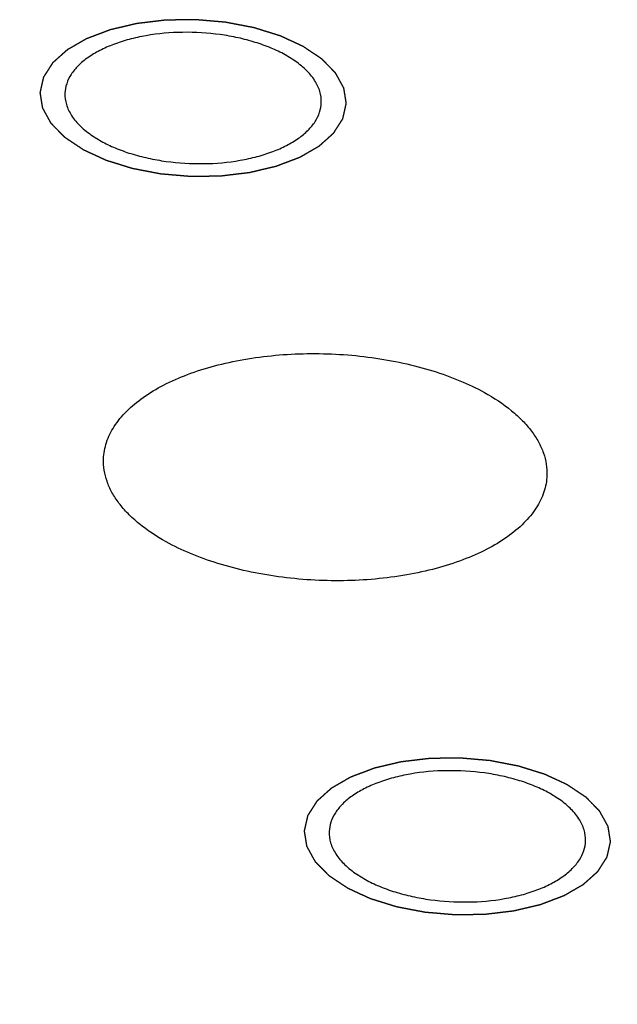
# Model space of a CAD drawing. Units: inches. Extents: x 0 to 22, y -1.4 to 17.
# Drawn here: x 16.9 to 17, y 4.8 to 5 of the extents above; entities that cross this region are included whole.
import ezdxf

# ---------------------------------------------------------------- set-up
doc = ezdxf.new("R2010")
doc.units = ezdxf.units.IN
doc.header["$LTSCALE"] = 1.21
doc.header["$MEASUREMENT"] = 0
doc.linetypes.add('HIDDEN', pattern=[0.2, 0.1, -0.1])
doc.layers.get('0').update_dxf_attribs({"linetype": 'CONTINUOUS'})
doc.layers.add('AXIS_PART', color=7, linetype='CONTINUOUS')
doc.layers.add('DEFAULT_2', color=8, linetype='HIDDEN')
doc.styles.get("Standard").update_dxf_attribs({"font": 'txt', "width": 0.8})
doc.dimstyles.get("Standard").update_dxf_attribs({"dimtxt": 0.15625, "dimasz": 0.1875, "dimexe": 0.075, "dimexo": 0.0625, "dimgap": 0.09, "dimtad": 0, "dimtih": 1, "dimtoh": 1, "dimzin": 4, "dimdsep": 46, "dimtxsty": 'STANDARD', "dimblk": '_FILLED', "dimblk1": '_FILLED', "dimblk2": '_FILLED', "dimcen": 0.09, "dimazin": 1, "dimtol": 1, "dimtp": 0.05, "dimtm": 0.05, "dimtfac": 1, "dimtofl": 0, "dimtmove": 0, "dimatfit": 3, "dimldrblk": '_FILLED', "dimfxl": 1, "dimtolj": 1, "dimtzin": 4, "dimarcsym": 0})

# ---------------------------------------------------------------- blocks, each defined once
blk = doc.blocks.new('_FILLED')
at = {"color": 0, "linetype": 'BYBLOCK'}
blk.add_solid([(0, 0), (-1, 0.1667), (-1, -0.1667)], dxfattribs=at)

msp = doc.modelspace()

# ---------------------------------------------------------------- linework, layer by layer
at = {"layer": 'AXIS_PART', "color": 7, "linetype": 'CONTINUOUS'}
for p, q in [((16.96973, 5.01229), (16.96787, 5.01343)), ((16.9261, 4.99584), (16.92796, 4.9947)), ((17.02704, 4.8521), (17.02518, 4.85324)), ((16.98341, 4.83564), (16.98528, 4.8345))]:
    msp.add_line(p, q, dxfattribs=at)
for points, knots in [([(16.96787, 5.01343), (16.96688, 5.01398), (16.96476, 5.01499), (16.96135, 5.01621), (16.95765, 5.01718), (16.95241, 5.0181), (16.9457, 5.01851), (16.93907, 5.01793), (16.93408, 5.01684), (16.93071, 5.01578), (16.9277, 5.01446), (16.92511, 5.01292), (16.923, 5.01118), (16.92142, 5.00928), (16.9204, 5.00724), (16.92014, 5.0058), (16.92011, 5.0051)], [0, 0, 0, 0, 0.062662, 0.129985, 0.200968, 0.274608, 0.425329, 0.572775, 0.642472, 0.708131, 0.768987, 0.824557, 0.874724, 0.919879, 0.961059, 1, 1, 1, 1]), ([(16.97572, 5.00303), (16.97575, 5.00386), (16.97551, 5.00559), (16.97431, 5.00804), (16.97234, 5.01035), (16.97066, 5.01166), (16.96973, 5.01229)], [0, 0, 0, 0, 0.214892, 0.446248, 0.706031, 1, 1, 1, 1]), ([(16.92011, 5.0051), (16.92008, 5.00427), (16.92032, 5.00254), (16.92152, 5.00009), (16.92349, 4.99778), (16.92517, 4.99647), (16.9261, 4.99584)], [0, 0, 0, 0, 0.214892, 0.446248, 0.706031, 1, 1, 1, 1]), ([(16.92796, 4.9947), (16.92895, 4.99415), (16.93107, 4.99314), (16.93448, 4.99192), (16.93818, 4.99095), (16.94342, 4.99003), (16.95013, 4.98962), (16.95676, 4.9902), (16.96175, 4.99129), (16.96512, 4.99235), (16.96813, 4.99367), (16.97072, 4.99521), (16.97283, 4.99695), (16.97441, 4.99885), (16.97543, 5.00089), (16.97569, 5.00233), (16.97572, 5.00303)], [0, 0, 0, 0, 0.062662, 0.129985, 0.200968, 0.274608, 0.425329, 0.572775, 0.642472, 0.708131, 0.768987, 0.824557, 0.874724, 0.919879, 0.961059, 1, 1, 1, 1]), ([(16.92848, 4.92575), (16.92852, 4.92696), (16.92899, 4.92946), (16.93074, 4.93299), (16.93348, 4.93628), (16.93713, 4.93928), (16.9416, 4.94195), (16.94681, 4.94422), (16.95265, 4.94607), (16.96127, 4.94794), (16.97273, 4.94894), (16.98434, 4.94825), (16.99341, 4.94665), (16.99981, 4.94498), (17.0057, 4.94286), (17.00937, 4.94111), (17.01108, 4.94017)], [0, 0, 0, 0, 0.038942, 0.08012, 0.125277, 0.175443, 0.231012, 0.29187, 0.357526, 0.427227, 0.574671, 0.725394, 0.799039, 0.870009, 0.937322, 1, 1, 1, 1]), ([(17.01108, 4.94017), (17.01315, 4.93902), (17.01605, 4.93712), (17.01935, 4.93414), (17.02132, 4.93187), (17.02287, 4.92952), (17.02396, 4.9271), (17.02459, 4.92465), (17.02469, 4.923), (17.02466, 4.92219)], [0, 0, 0, 0, 0.300153, 0.436124, 0.562649, 0.680628, 0.791456, 0.897105, 1, 1, 1, 1]), ([(16.94207, 4.90777), (16.93999, 4.90892), (16.93709, 4.91081), (16.9338, 4.9138), (16.93182, 4.91607), (16.93027, 4.91842), (16.92918, 4.92083), (16.92855, 4.92328), (16.92845, 4.92494), (16.92848, 4.92575)], [0, 0, 0, 0, 0.300153, 0.436124, 0.562649, 0.680628, 0.791456, 0.897105, 1, 1, 1, 1]), ([(17.02466, 4.92219), (17.02462, 4.92097), (17.02415, 4.91848), (17.0224, 4.91495), (17.01966, 4.91165), (17.01602, 4.90865), (17.01154, 4.90599), (17.00633, 4.90371), (17.0005, 4.90186), (16.99188, 4.9), (16.98041, 4.89899), (16.9688, 4.89969), (16.95973, 4.90129), (16.95334, 4.90296), (16.94744, 4.90508), (16.94377, 4.90682), (16.94207, 4.90777)], [0, 0, 0, 0, 0.038942, 0.08012, 0.125277, 0.175443, 0.231012, 0.29187, 0.357526, 0.427227, 0.574671, 0.725394, 0.799039, 0.870009, 0.937322, 1, 1, 1, 1]), ([(17.02518, 4.85324), (17.02419, 4.85378), (17.02207, 4.85479), (17.01866, 4.85602), (17.01496, 4.85699), (17.00972, 4.85791), (17.00301, 4.85831), (16.99638, 4.85773), (16.9914, 4.85665), (16.98802, 4.85558), (16.98501, 4.85427), (16.98242, 4.85273), (16.98032, 4.85099), (16.97873, 4.84909), (16.97772, 4.84704), (16.97745, 4.8456), (16.97742, 4.8449)], [0, 0, 0, 0, 0.062662, 0.129985, 0.200968, 0.274608, 0.425329, 0.572775, 0.642472, 0.708131, 0.768987, 0.824557, 0.874724, 0.919879, 0.961059, 1, 1, 1, 1]), ([(17.03303, 4.84284), (17.03306, 4.84366), (17.03283, 4.84539), (17.03162, 4.84785), (17.02965, 4.85015), (17.02798, 4.85147), (17.02704, 4.8521)], [0, 0, 0, 0, 0.214892, 0.446248, 0.706031, 1, 1, 1, 1]), ([(16.97742, 4.8449), (16.97739, 4.84408), (16.97763, 4.84235), (16.97883, 4.83989), (16.9808, 4.83759), (16.98248, 4.83627), (16.98341, 4.83564)], [0, 0, 0, 0, 0.214892, 0.446248, 0.706031, 1, 1, 1, 1]), ([(16.98528, 4.8345), (16.98626, 4.83396), (16.98838, 4.83295), (16.99179, 4.83172), (16.99549, 4.83076), (17.00074, 4.82983), (17.00745, 4.82943), (17.01408, 4.83001), (17.01906, 4.83109), (17.02244, 4.83216), (17.02545, 4.83348), (17.02803, 4.83502), (17.03014, 4.83675), (17.03173, 4.83866), (17.03274, 4.8407), (17.03301, 4.84214), (17.03303, 4.84284)], [0, 0, 0, 0, 0.062662, 0.129985, 0.200968, 0.274608, 0.425329, 0.572775, 0.642472, 0.708131, 0.768987, 0.824557, 0.874724, 0.919879, 0.961059, 1, 1, 1, 1])]:
    msp.add_open_spline(points, degree=3, knots=knots, dxfattribs=at)
at = {"layer": 'DEFAULT_2', "color": 8, "linetype": 'HIDDEN'}
for points in [[(16.97176, 5.01526), (16.97134, 5.01545), (16.97052, 5.01583), (16.96949, 5.0163), (16.96866, 5.01668), (16.96815, 5.01692), (16.96773, 5.01711), (16.96742, 5.01725), (16.96716, 5.01737), (16.96699, 5.01745), (16.96688, 5.0175), (16.96681, 5.01754), (16.96671, 5.01756), (16.9666, 5.0176), (16.96639, 5.01766), (16.9661, 5.01776), (16.96574, 5.01787), (16.96527, 5.01801), (16.96468, 5.0182), (16.96397, 5.01842), (16.96326, 5.01864), (16.96267, 5.01882), (16.9622, 5.01897), (16.96184, 5.01908), (16.96155, 5.01917), (16.96134, 5.01924), (16.96122, 5.01927), (16.96114, 5.0193), (16.96104, 5.01932), (16.96091, 5.01935), (16.96068, 5.01939), (16.96036, 5.01945), (16.95998, 5.01952), (16.95946, 5.01962), (16.95882, 5.01975), (16.95805, 5.01989), (16.95727, 5.02004), (16.95663, 5.02017), (16.95612, 5.02026), (16.95573, 5.02034), (16.95541, 5.0204), (16.95518, 5.02044), (16.95506, 5.02047), (16.95496, 5.02049), (16.95486, 5.0205), (16.95472, 5.02051), (16.95448, 5.02053), (16.95414, 5.02056), (16.95373, 5.02059), (16.95318, 5.02064), (16.9525, 5.0207), (16.95168, 5.02077), (16.95086, 5.02084), (16.95018, 5.0209), (16.94963, 5.02095), (16.94922, 5.02098), (16.94888, 5.02101), (16.94864, 5.02103), (16.9485, 5.02104), (16.9484, 5.02105), (16.9483, 5.02105), (16.94817, 5.02105), (16.94793, 5.02104), (16.94759, 5.02104), (16.94719, 5.02103), (16.94665, 5.02102), (16.94598, 5.02101), (16.94517, 5.021), (16.94436, 5.02099), (16.94369, 5.02098), (16.94315, 5.02097), (16.94275, 5.02097), (16.94241, 5.02096), (16.94217, 5.02096), (16.94204, 5.02095), (16.94194, 5.02096), (16.94184, 5.02094), (16.94171, 5.02093), (16.94148, 5.0209), (16.94116, 5.02086), (16.94077, 5.02081), (16.94025, 5.02075), (16.9396, 5.02067), (16.93882, 5.02058), (16.93804, 5.02049), (16.93739, 5.02041), (16.93687, 5.02035), (16.93648, 5.0203), (16.93616, 5.02026), (16.93593, 5.02024), (16.9358, 5.02022), (16.9357, 5.02021), (16.93561, 5.02019), (16.93549, 5.02016), (16.93528, 5.02011), (16.93498, 5.02004), (16.93462, 5.01996), (16.93414, 5.01984), (16.93354, 5.0197), (16.93282, 5.01953), (16.93209, 5.01936), (16.93149, 5.01922), (16.93101, 5.01911), (16.93065, 5.01902), (16.93035, 5.01895), (16.93014, 5.0189), (16.93002, 5.01887), (16.92993, 5.01886), (16.92985, 5.01882), (16.92974, 5.01878), (16.92955, 5.01871), (16.92928, 5.01861), (16.92896, 5.01849), (16.92853, 5.01832), (16.92799, 5.01812), (16.92735, 5.01787), (16.9267, 5.01763), (16.92616, 5.01743), (16.92573, 5.01726), (16.92541, 5.01714), (16.92514, 5.01704), (16.92495, 5.01697), (16.92484, 5.01693), (16.92476, 5.0169), (16.9247, 5.01686), (16.92461, 5.01681), (16.92446, 5.01672), (16.92424, 5.01659), (16.92398, 5.01644), (16.92363, 5.01624), (16.92319, 5.01599), (16.92267, 5.01569), (16.92214, 5.01538), (16.92171, 5.01513), (16.92136, 5.01493), (16.9211, 5.01478), (16.92088, 5.01465), (16.92072, 5.01457), (16.92064, 5.01451), (16.92057, 5.01448), (16.92052, 5.01443), (16.92046, 5.01437), (16.92034, 5.01427), (16.92018, 5.01413), (16.91998, 5.01395), (16.91972, 5.01371), (16.91939, 5.01342), (16.919, 5.01307), (16.9186, 5.01272), (16.91828, 5.01242), (16.91801, 5.01219), (16.91782, 5.01201), (16.91765, 5.01187), (16.91754, 5.01176), (16.91747, 5.01171), (16.91742, 5.01166), (16.91739, 5.01161), (16.91735, 5.01155), (16.91728, 5.01144), (16.91718, 5.01127), (16.91705, 5.01108), (16.91689, 5.01082), (16.91668, 5.0105), (16.91643, 5.01011), (16.91618, 5.00972), (16.91598, 5.0094), (16.91581, 5.00914), (16.91571, 5.00898), (16.91562, 5.00885), (16.91556, 5.00875), (16.91551, 5.00867), (16.91547, 5.00861), (16.91543, 5.00856), (16.91543, 5.00851), (16.91541, 5.00844), (16.91539, 5.00835), (16.91537, 5.00825), (16.91534, 5.00811), (16.9153, 5.00793), (16.91523, 5.00765), (16.91516, 5.00731), (16.91506, 5.00689), (16.91497, 5.00647), (16.91489, 5.00613), (16.91483, 5.00585), (16.91479, 5.00567), (16.91476, 5.00554), (16.91473, 5.00543), (16.91471, 5.00534), (16.9147, 5.00528), (16.91468, 5.00522), (16.9147, 5.00517), (16.9147, 5.0051), (16.91472, 5.00502), (16.91474, 5.00491), (16.91476, 5.00477), (16.91479, 5.0046), (16.91483, 5.00432), (16.91489, 5.00398), (16.91495, 5.00356), (16.91502, 5.00315), (16.91508, 5.0028), (16.91512, 5.00252), (16.91516, 5.00232), (16.91519, 5.00214), (16.9152, 5.00202), (16.91522, 5.00195), (16.91522, 5.0019), (16.91525, 5.00185), (16.91529, 5.00178), (16.91535, 5.00167), (16.91545, 5.0015), (16.91556, 5.00129), (16.91571, 5.00102), (16.91589, 5.00069), (16.91612, 5.00028), (16.91634, 4.99988), (16.91652, 4.99954), (16.91667, 4.99927), (16.91678, 4.99907), (16.91688, 4.9989), (16.91694, 4.99878), (16.91698, 4.99871), (16.917, 4.99866), (16.91706, 4.99862), (16.91711, 4.99855), (16.91722, 4.99844), (16.91738, 4.99828), (16.91756, 4.99809), (16.91781, 4.99784), (16.91812, 4.99753), (16.91849, 4.99715), (16.91886, 4.99677), (16.91917, 4.99645), (16.91941, 4.9962), (16.9196, 4.99601), (16.91975, 4.99585), (16.91986, 4.99574), (16.91992, 4.99568), (16.91996, 4.99563), (16.92003, 4.99559), (16.92012, 4.99553), (16.92027, 4.99543), (16.92048, 4.99529), (16.92074, 4.99511), (16.92108, 4.99488), (16.92151, 4.9946), (16.92219, 4.99414), (16.92305, 4.99356), (16.92373, 4.9931), (16.92407, 4.99287)], [(16.92407, 4.99287), (16.92449, 4.99268), (16.92531, 4.9923), (16.92634, 4.99183), (16.92717, 4.99145), (16.92768, 4.99121), (16.9281, 4.99102), (16.92841, 4.99088), (16.92867, 4.99076), (16.92884, 4.99068), (16.92895, 4.99063), (16.92902, 4.99059), (16.92912, 4.99057), (16.92923, 4.99053), (16.92944, 4.99047), (16.92973, 4.99037), (16.93009, 4.99026), (16.93056, 4.99012), (16.93115, 4.98993), (16.93186, 4.98971), (16.93257, 4.98949), (16.93316, 4.98931), (16.93363, 4.98916), (16.93399, 4.98905), (16.93428, 4.98896), (16.93449, 4.98889), (16.93461, 4.98886), (16.93469, 4.98883), (16.93479, 4.98881), (16.93492, 4.98878), (16.93515, 4.98874), (16.93547, 4.98868), (16.93585, 4.98861), (16.93637, 4.98851), (16.93701, 4.98838), (16.93778, 4.98824), (16.93856, 4.98809), (16.9392, 4.98796), (16.93971, 4.98787), (16.9401, 4.98779), (16.94042, 4.98773), (16.94065, 4.98769), (16.94077, 4.98766), (16.94087, 4.98764), (16.94097, 4.98763), (16.94111, 4.98762), (16.94135, 4.9876), (16.94169, 4.98757), (16.9421, 4.98754), (16.94265, 4.98749), (16.94333, 4.98743), (16.94415, 4.98736), (16.94497, 4.98729), (16.94565, 4.98723), (16.9462, 4.98718), (16.94661, 4.98715), (16.94695, 4.98712), (16.94719, 4.9871), (16.94733, 4.98709), (16.94743, 4.98708), (16.94753, 4.98708), (16.94766, 4.98708), (16.9479, 4.98709), (16.94824, 4.98709), (16.94864, 4.9871), (16.94918, 4.98711), (16.94985, 4.98712), (16.95066, 4.98713), (16.95147, 4.98714), (16.95214, 4.98715), (16.95268, 4.98716), (16.95308, 4.98717), (16.95342, 4.98717), (16.95366, 4.98717), (16.95379, 4.98718), (16.95389, 4.98717), (16.95399, 4.98719), (16.95412, 4.9872), (16.95435, 4.98723), (16.95467, 4.98727), (16.95506, 4.98732), (16.95558, 4.98738), (16.95623, 4.98746), (16.95701, 4.98755), (16.95779, 4.98764), (16.95844, 4.98772), (16.95896, 4.98778), (16.95935, 4.98783), (16.95967, 4.98787), (16.9599, 4.98789), (16.96003, 4.98791), (16.96013, 4.98792), (16.96022, 4.98794), (16.96034, 4.98797), (16.96055, 4.98802), (16.96085, 4.98809), (16.96121, 4.98817), (16.96169, 4.98829), (16.96229, 4.98843), (16.96301, 4.9886), (16.96374, 4.98877), (16.96434, 4.98891), (16.96482, 4.98902), (16.96518, 4.98911), (16.96548, 4.98918), (16.96569, 4.98923), (16.96581, 4.98926), (16.9659, 4.98927), (16.96598, 4.98931), (16.96609, 4.98935), (16.96628, 4.98942), (16.96655, 4.98952), (16.96687, 4.98964), (16.9673, 4.98981), (16.96784, 4.99001), (16.96848, 4.99026), (16.96913, 4.9905), (16.96967, 4.9907), (16.9701, 4.99087), (16.97042, 4.99099), (16.97069, 4.99109), (16.97088, 4.99116), (16.97099, 4.99121), (16.97107, 4.99123), (16.97113, 4.99127), (16.97122, 4.99132), (16.97137, 4.99141), (16.97159, 4.99154), (16.97185, 4.99169), (16.9722, 4.99189), (16.97264, 4.99214), (16.97316, 4.99244), (16.97369, 4.99275), (16.97412, 4.993), (16.97447, 4.9932), (16.97473, 4.99335), (16.97495, 4.99348), (16.97511, 4.99356), (16.97519, 4.99362), (16.97526, 4.99365), (16.97531, 4.9937), (16.97537, 4.99376), (16.97549, 4.99386), (16.97565, 4.99401), (16.97585, 4.99418), (16.97611, 4.99442), (16.97644, 4.99471), (16.97683, 4.99506), (16.97723, 4.99541), (16.97755, 4.99571), (16.97782, 4.99594), (16.97801, 4.99612), (16.97818, 4.99626), (16.97829, 4.99637), (16.97836, 4.99642), (16.97841, 4.99647), (16.97844, 4.99652), (16.97848, 4.99658), (16.97855, 4.99669), (16.97865, 4.99686), (16.97878, 4.99705), (16.97894, 4.99731), (16.97915, 4.99763), (16.9794, 4.99802), (16.97965, 4.99841), (16.97985, 4.99873), (16.98002, 4.99899), (16.98012, 4.99915), (16.98021, 4.99928), (16.98027, 4.99938), (16.98032, 4.99946), (16.98036, 4.99952), (16.9804, 4.99957), (16.9804, 4.99962), (16.98042, 4.99969), (16.98044, 4.99978), (16.98046, 4.99988), (16.98049, 5.00002), (16.98053, 5.0002), (16.9806, 5.00048), (16.98067, 5.00082), (16.98077, 5.00124), (16.98086, 5.00166), (16.98094, 5.002), (16.981, 5.00228), (16.98104, 5.00246), (16.98107, 5.00259), (16.9811, 5.0027), (16.98112, 5.00279), (16.98113, 5.00285), (16.98115, 5.00291), (16.98113, 5.00296), (16.98113, 5.00303), (16.98111, 5.00311), (16.98109, 5.00322), (16.98107, 5.00336), (16.98104, 5.00353), (16.981, 5.00381), (16.98094, 5.00415), (16.98088, 5.00457), (16.98081, 5.00498), (16.98075, 5.00533), (16.98071, 5.00561), (16.98067, 5.00581), (16.98064, 5.00599), (16.98063, 5.00611), (16.98061, 5.00618), (16.98061, 5.00623), (16.98058, 5.00628), (16.98054, 5.00635), (16.98048, 5.00646), (16.98038, 5.00663), (16.98027, 5.00684), (16.98012, 5.00711), (16.97994, 5.00744), (16.97971, 5.00785), (16.97949, 5.00825), (16.97931, 5.00859), (16.97916, 5.00886), (16.97905, 5.00906), (16.97895, 5.00923), (16.97889, 5.00935), (16.97885, 5.00942), (16.97883, 5.00947), (16.97877, 5.00951), (16.97872, 5.00958), (16.97861, 5.00969), (16.97845, 5.00985), (16.97827, 5.01004), (16.97802, 5.01029), (16.97771, 5.0106), (16.97734, 5.01098), (16.97697, 5.01136), (16.97666, 5.01168), (16.97642, 5.01193), (16.97623, 5.01212), (16.97608, 5.01228), (16.97597, 5.01239), (16.97591, 5.01245), (16.97587, 5.0125), (16.9758, 5.01254), (16.97571, 5.0126), (16.97556, 5.0127), (16.97535, 5.01285), (16.97509, 5.01302), (16.97475, 5.01325), (16.97432, 5.01353), (16.97364, 5.01399), (16.97278, 5.01457), (16.9721, 5.01503), (16.97176, 5.01526)], [(17.02907, 4.85506), (17.02866, 4.85525), (17.02783, 4.85563), (17.0268, 4.85611), (17.02597, 4.85649), (17.02546, 4.85672), (17.02505, 4.85691), (17.02474, 4.85706), (17.02448, 4.85718), (17.0243, 4.85726), (17.02419, 4.85731), (17.02412, 4.85734), (17.02403, 4.85737), (17.02391, 4.85741), (17.0237, 4.85747), (17.02341, 4.85756), (17.02305, 4.85767), (17.02258, 4.85782), (17.02199, 4.858), (17.02128, 4.85822), (17.02057, 4.85845), (17.01998, 4.85863), (17.01951, 4.85878), (17.01916, 4.85889), (17.01886, 4.85898), (17.01865, 4.85904), (17.01853, 4.85908), (17.01845, 4.85911), (17.01835, 4.85913), (17.01822, 4.85915), (17.018, 4.85919), (17.01768, 4.85926), (17.01729, 4.85933), (17.01677, 4.85943), (17.01613, 4.85955), (17.01536, 4.8597), (17.01459, 4.85985), (17.01394, 4.85997), (17.01343, 4.86007), (17.01304, 4.86014), (17.01272, 4.86021), (17.0125, 4.86025), (17.01237, 4.86027), (17.01227, 4.8603), (17.01217, 4.8603), (17.01203, 4.86031), (17.01179, 4.86033), (17.01145, 4.86036), (17.01104, 4.8604), (17.0105, 4.86045), (17.00981, 4.8605), (17.00899, 4.86057), (17.00817, 4.86065), (17.00749, 4.8607), (17.00694, 4.86075), (17.00653, 4.86079), (17.00619, 4.86082), (17.00595, 4.86084), (17.00582, 4.86085), (17.00571, 4.86086), (17.00561, 4.86085), (17.00548, 4.86085), (17.00524, 4.86085), (17.00491, 4.86084), (17.0045, 4.86084), (17.00396, 4.86083), (17.00329, 4.86082), (17.00248, 4.86081), (17.00167, 4.8608), (17.001, 4.86078), (17.00046, 4.86078), (17.00006, 4.86077), (16.99972, 4.86077), (16.99949, 4.86076), (16.99935, 4.86076), (16.99925, 4.86076), (16.99915, 4.86075), (16.99902, 4.86073), (16.9988, 4.8607), (16.99847, 4.86067), (16.99808, 4.86062), (16.99756, 4.86056), (16.99691, 4.86048), (16.99613, 4.86039), (16.99535, 4.86029), (16.9947, 4.86022), (16.99418, 4.86016), (16.99379, 4.86011), (16.99347, 4.86007), (16.99324, 4.86004), (16.99311, 4.86003), (16.99301, 4.86002), (16.99292, 4.85999), (16.9928, 4.85997), (16.99259, 4.85992), (16.99229, 4.85985), (16.99193, 4.85976), (16.99145, 4.85965), (16.99085, 4.85951), (16.99013, 4.85934), (16.98941, 4.85917), (16.98881, 4.85903), (16.98833, 4.85891), (16.98797, 4.85883), (16.98766, 4.85876), (16.98745, 4.85871), (16.98733, 4.85868), (16.98724, 4.85866), (16.98716, 4.85863), (16.98706, 4.85859), (16.98687, 4.85852), (16.9866, 4.85841), (16.98627, 4.85829), (16.98584, 4.85813), (16.98531, 4.85793), (16.98466, 4.85768), (16.98401, 4.85744), (16.98347, 4.85723), (16.98304, 4.85707), (16.98272, 4.85695), (16.98245, 4.85684), (16.98226, 4.85677), (16.98216, 4.85673), (16.98207, 4.8567), (16.98201, 4.85666), (16.98192, 4.85661), (16.98177, 4.85652), (16.98155, 4.8564), (16.98129, 4.85625), (16.98094, 4.85605), (16.9805, 4.85579), (16.97998, 4.85549), (16.97946, 4.85519), (16.97902, 4.85494), (16.97867, 4.85474), (16.97841, 4.85458), (16.97819, 4.85446), (16.97804, 4.85437), (16.97795, 4.85432), (16.97788, 4.85428), (16.97784, 4.85424), (16.97777, 4.85418), (16.97766, 4.85408), (16.97749, 4.85393), (16.97729, 4.85375), (16.97703, 4.85352), (16.9767, 4.85323), (16.97631, 4.85288), (16.97592, 4.85252), (16.97559, 4.85223), (16.97533, 4.852), (16.97513, 4.85182), (16.97497, 4.85167), (16.97485, 4.85157), (16.97479, 4.85151), (16.97473, 4.85147), (16.97471, 4.85142), (16.97466, 4.85135), (16.97459, 4.85124), (16.97449, 4.85108), (16.97436, 4.85089), (16.9742, 4.85063), (16.97399, 4.8503), (16.97374, 4.84992), (16.9735, 4.84953), (16.97329, 4.8492), (16.97312, 4.84895), (16.97302, 4.84878), (16.97294, 4.84865), (16.97287, 4.84856), (16.97282, 4.84848), (16.97278, 4.84841), (16.97274, 4.84836), (16.97274, 4.84831), (16.97272, 4.84824), (16.9727, 4.84815), (16.97268, 4.84805), (16.97265, 4.84791), (16.97261, 4.84774), (16.97255, 4.84746), (16.97247, 4.84711), (16.97237, 4.8467), (16.97228, 4.84628), (16.9722, 4.84593), (16.97214, 4.84565), (16.9721, 4.84548), (16.97207, 4.84534), (16.97205, 4.84524), (16.97203, 4.84515), (16.97201, 4.84508), (16.97199, 4.84503), (16.97201, 4.84498), (16.97202, 4.84491), (16.97203, 4.84482), (16.97205, 4.84472), (16.97207, 4.84458), (16.9721, 4.84441), (16.97214, 4.84413), (16.9722, 4.84378), (16.97227, 4.84337), (16.97234, 4.84295), (16.97239, 4.84261), (16.97244, 4.84233), (16.97247, 4.84212), (16.9725, 4.84195), (16.97252, 4.84183), (16.97253, 4.84176), (16.97253, 4.84171), (16.97257, 4.84166), (16.9726, 4.84159), (16.97267, 4.84147), (16.97276, 4.8413), (16.97287, 4.8411), (16.97302, 4.84083), (16.97321, 4.84049), (16.97343, 4.84009), (16.97365, 4.83968), (16.97384, 4.83935), (16.97399, 4.83908), (16.9741, 4.83887), (16.97419, 4.8387), (16.97425, 4.83859), (16.97429, 4.83852), (16.97432, 4.83847), (16.97437, 4.83842), (16.97443, 4.83836), (16.97454, 4.83825), (16.97469, 4.83809), (16.97488, 4.8379), (16.97512, 4.83765), (16.97543, 4.83733), (16.9758, 4.83695), (16.97617, 4.83657), (16.97648, 4.83626), (16.97673, 4.836), (16.97691, 4.83581), (16.97707, 4.83566), (16.97717, 4.83555), (16.97724, 4.83548), (16.97728, 4.83543), (16.97735, 4.83539), (16.97743, 4.83533), (16.97758, 4.83523), (16.97779, 4.83509), (16.97805, 4.83492), (16.97839, 4.83469), (16.97882, 4.8344), (16.97951, 4.83394), (16.98036, 4.83337), (16.98105, 4.83291), (16.98139, 4.83268)], [(16.98139, 4.83268), (16.9818, 4.83249), (16.98263, 4.83211), (16.98366, 4.83163), (16.98448, 4.83125), (16.985, 4.83102), (16.98541, 4.83083), (16.98572, 4.83068), (16.98598, 4.83057), (16.98616, 4.83048), (16.98626, 4.83044), (16.98634, 4.8304), (16.98643, 4.83037), (16.98655, 4.83034), (16.98675, 4.83027), (16.98705, 4.83018), (16.9874, 4.83007), (16.98787, 4.82992), (16.98847, 4.82974), (16.98917, 4.82952), (16.98988, 4.8293), (16.99047, 4.82911), (16.99095, 4.82897), (16.9913, 4.82885), (16.9916, 4.82876), (16.9918, 4.8287), (16.99192, 4.82866), (16.99201, 4.82863), (16.99211, 4.82862), (16.99223, 4.82859), (16.99246, 4.82855), (16.99278, 4.82849), (16.99317, 4.82841), (16.99368, 4.82831), (16.99432, 4.82819), (16.9951, 4.82804), (16.99587, 4.82789), (16.99651, 4.82777), (16.99703, 4.82767), (16.99741, 4.8276), (16.99773, 4.82754), (16.99796, 4.82749), (16.99809, 4.82747), (16.99818, 4.82745), (16.99829, 4.82744), (16.99842, 4.82743), (16.99866, 4.82741), (16.999, 4.82738), (16.99941, 4.82734), (16.99996, 4.8273), (17.00064, 4.82724), (17.00146, 4.82717), (17.00228, 4.8271), (17.00297, 4.82704), (17.00351, 4.82699), (17.00392, 4.82696), (17.00426, 4.82693), (17.0045, 4.8269), (17.00464, 4.82689), (17.00474, 4.82688), (17.00484, 4.82689), (17.00498, 4.82689), (17.00521, 4.82689), (17.00555, 4.8269), (17.00595, 4.8269), (17.00649, 4.82691), (17.00717, 4.82692), (17.00797, 4.82693), (17.00878, 4.82695), (17.00946, 4.82696), (17.00999, 4.82696), (17.0104, 4.82697), (17.01073, 4.82698), (17.01097, 4.82698), (17.0111, 4.82698), (17.01121, 4.82698), (17.0113, 4.827), (17.01143, 4.82701), (17.01166, 4.82704), (17.01199, 4.82708), (17.01238, 4.82712), (17.01289, 4.82718), (17.01354, 4.82726), (17.01432, 4.82735), (17.0151, 4.82745), (17.01575, 4.82752), (17.01627, 4.82759), (17.01666, 4.82763), (17.01699, 4.82767), (17.01721, 4.8277), (17.01734, 4.82771), (17.01744, 4.82772), (17.01753, 4.82775), (17.01765, 4.82777), (17.01786, 4.82782), (17.01816, 4.82789), (17.01852, 4.82798), (17.019, 4.82809), (17.01961, 4.82823), (17.02033, 4.8284), (17.02105, 4.82857), (17.02165, 4.82871), (17.02213, 4.82883), (17.02249, 4.82891), (17.02279, 4.82898), (17.023, 4.82903), (17.02312, 4.82906), (17.02322, 4.82908), (17.02329, 4.82911), (17.0234, 4.82915), (17.02359, 4.82922), (17.02386, 4.82933), (17.02418, 4.82945), (17.02461, 4.82961), (17.02515, 4.82982), (17.0258, 4.83006), (17.02644, 4.83031), (17.02698, 4.83051), (17.02741, 4.83067), (17.02774, 4.8308), (17.028, 4.8309), (17.02819, 4.83097), (17.0283, 4.83101), (17.02839, 4.83104), (17.02845, 4.83108), (17.02853, 4.83113), (17.02869, 4.83122), (17.02891, 4.83134), (17.02917, 4.83149), (17.02952, 4.8317), (17.02995, 4.83195), (17.03048, 4.83225), (17.031, 4.83255), (17.03144, 4.8328), (17.03179, 4.83301), (17.03205, 4.83316), (17.03227, 4.83328), (17.03242, 4.83337), (17.0325, 4.83342), (17.03258, 4.83346), (17.03262, 4.8335), (17.03269, 4.83356), (17.0328, 4.83366), (17.03296, 4.83381), (17.03316, 4.83399), (17.03342, 4.83422), (17.03375, 4.83451), (17.03415, 4.83487), (17.03454, 4.83522), (17.03487, 4.83551), (17.03513, 4.83575), (17.03533, 4.83592), (17.03549, 4.83607), (17.03561, 4.83617), (17.03567, 4.83623), (17.03572, 4.83627), (17.03575, 4.83632), (17.03579, 4.83639), (17.03586, 4.8365), (17.03597, 4.83666), (17.03609, 4.83686), (17.03626, 4.83711), (17.03646, 4.83744), (17.03671, 4.83783), (17.03696, 4.83821), (17.03717, 4.83854), (17.03733, 4.8388), (17.03744, 4.83896), (17.03752, 4.83909), (17.03758, 4.83918), (17.03763, 4.83926), (17.03767, 4.83933), (17.03771, 4.83938), (17.03772, 4.83943), (17.03773, 4.8395), (17.03775, 4.83959), (17.03778, 4.83969), (17.03781, 4.83983), (17.03785, 4.84), (17.03791, 4.84028), (17.03799, 4.84063), (17.03808, 4.84105), (17.03818, 4.84146), (17.03825, 4.84181), (17.03832, 4.84209), (17.03836, 4.84226), (17.03839, 4.8424), (17.03841, 4.8425), (17.03843, 4.84259), (17.03844, 4.84266), (17.03846, 4.84271), (17.03845, 4.84276), (17.03844, 4.84283), (17.03842, 4.84292), (17.03841, 4.84302), (17.03838, 4.84316), (17.03836, 4.84334), (17.03831, 4.84361), (17.03826, 4.84396), (17.03819, 4.84437), (17.03812, 4.84479), (17.03807, 4.84513), (17.03802, 4.84541), (17.03799, 4.84562), (17.03796, 4.84579), (17.03794, 4.84591), (17.03793, 4.84598), (17.03792, 4.84603), (17.03789, 4.84608), (17.03786, 4.84615), (17.03779, 4.84627), (17.0377, 4.84644), (17.03758, 4.84664), (17.03744, 4.84691), (17.03725, 4.84725), (17.03703, 4.84765), (17.0368, 4.84806), (17.03662, 4.8484), (17.03647, 4.84867), (17.03636, 4.84887), (17.03627, 4.84904), (17.0362, 4.84915), (17.03616, 4.84922), (17.03614, 4.84927), (17.03609, 4.84932), (17.03603, 4.84938), (17.03592, 4.84949), (17.03577, 4.84965), (17.03558, 4.84984), (17.03533, 4.85009), (17.03503, 4.85041), (17.03466, 4.85079), (17.03429, 4.85117), (17.03398, 4.85148), (17.03373, 4.85174), (17.03355, 4.85193), (17.03339, 4.85208), (17.03328, 4.8522), (17.03322, 4.85226), (17.03318, 4.85231), (17.03311, 4.85235), (17.03303, 4.85241), (17.03287, 4.85251), (17.03266, 4.85265), (17.0324, 4.85282), (17.03206, 4.85305), (17.03163, 4.85334), (17.03095, 4.8538), (17.0301, 4.85437), (17.02941, 4.85483), (17.02907, 4.85506)]]:
    msp.add_open_spline(points, degree=3, knots=[0, 0, 0, 0, 0.015625, 0.03125, 0.039062, 0.046875, 0.050781, 0.054688, 0.058594, 0.060547, 0.061523, 0.0625, 0.063477, 0.064453, 0.066406, 0.070312, 0.074219, 0.078125, 0.085938, 0.09375, 0.101562, 0.109375, 0.113281, 0.117188, 0.121094, 0.123047, 0.124023, 0.125, 0.125977, 0.126953, 0.128906, 0.132812, 0.136719, 0.140625, 0.148438, 0.15625, 0.164062, 0.171875, 0.175781, 0.179688, 0.183594, 0.185547, 0.186523, 0.1875, 0.188477, 0.189453, 0.191406, 0.195312, 0.199219, 0.203125, 0.210938, 0.21875, 0.226562, 0.234375, 0.238281, 0.242188, 0.246094, 0.248047, 0.249023, 0.25, 0.250977, 0.251953, 0.253906, 0.257812, 0.261719, 0.265625, 0.273438, 0.28125, 0.289062, 0.296875, 0.300781, 0.304688, 0.308594, 0.310547, 0.311523, 0.3125, 0.313477, 0.314453, 0.316406, 0.320312, 0.324219, 0.328125, 0.335938, 0.34375, 0.351562, 0.359375, 0.363281, 0.367188, 0.371094, 0.373047, 0.374023, 0.375, 0.375977, 0.376953, 0.378906, 0.382812, 0.386719, 0.390625, 0.398438, 0.40625, 0.414062, 0.421875, 0.425781, 0.429688, 0.433594, 0.435547, 0.436523, 0.4375, 0.438477, 0.439453, 0.441406, 0.445312, 0.449219, 0.453125, 0.460938, 0.46875, 0.476562, 0.484375, 0.488281, 0.492188, 0.496094, 0.498047, 0.499023, 0.5, 0.500977, 0.501953, 0.503906, 0.507812, 0.511719, 0.515625, 0.523438, 0.53125, 0.539062, 0.546875, 0.550781, 0.554688, 0.558594, 0.560547, 0.561523, 0.5625, 0.563477, 0.564453, 0.566406, 0.570312, 0.574219, 0.578125, 0.585938, 0.59375, 0.601562, 0.609375, 0.613281, 0.617188, 0.621094, 0.623047, 0.624023, 0.625, 0.625977, 0.626953, 0.628906, 0.632812, 0.636719, 0.640625, 0.648438, 0.65625, 0.664062, 0.671875, 0.675781, 0.679688, 0.681641, 0.683594, 0.685547, 0.686523, 0.6875, 0.688477, 0.689453, 0.691406, 0.693359, 0.695312, 0.699219, 0.703125, 0.710938, 0.71875, 0.726562, 0.734375, 0.738281, 0.742188, 0.744141, 0.746094, 0.748047, 0.749023, 0.75, 0.750977, 0.751953, 0.753906, 0.755859, 0.757812, 0.761719, 0.765625, 0.773438, 0.78125, 0.789062, 0.796875, 0.800781, 0.804688, 0.808594, 0.810547, 0.811523, 0.8125, 0.813477, 0.814453, 0.816406, 0.820312, 0.824219, 0.828125, 0.835938, 0.84375, 0.851562, 0.859375, 0.863281, 0.867188, 0.871094, 0.873047, 0.874023, 0.875, 0.875977, 0.876953, 0.878906, 0.882812, 0.886719, 0.890625, 0.898438, 0.90625, 0.914062, 0.921875, 0.925781, 0.929688, 0.933594, 0.935547, 0.936523, 0.9375, 0.938477, 0.939453, 0.941406, 0.945312, 0.949219, 0.953125, 0.960938, 0.96875, 0.984375, 1, 1, 1, 1], dxfattribs=at)

# ---------------------------------------------------------------- leaders
at = {"color": 2, "linetype": 'CONTINUOUS'}
msp.add_leader([(17.54906, 4.9861), (16.78419, 3.5417), (16.53419, 3.5417)], dimstyle='STANDARD', override={"dimtad": 0}, dxfattribs=at)

doc.saveas('drawing.dxf')
